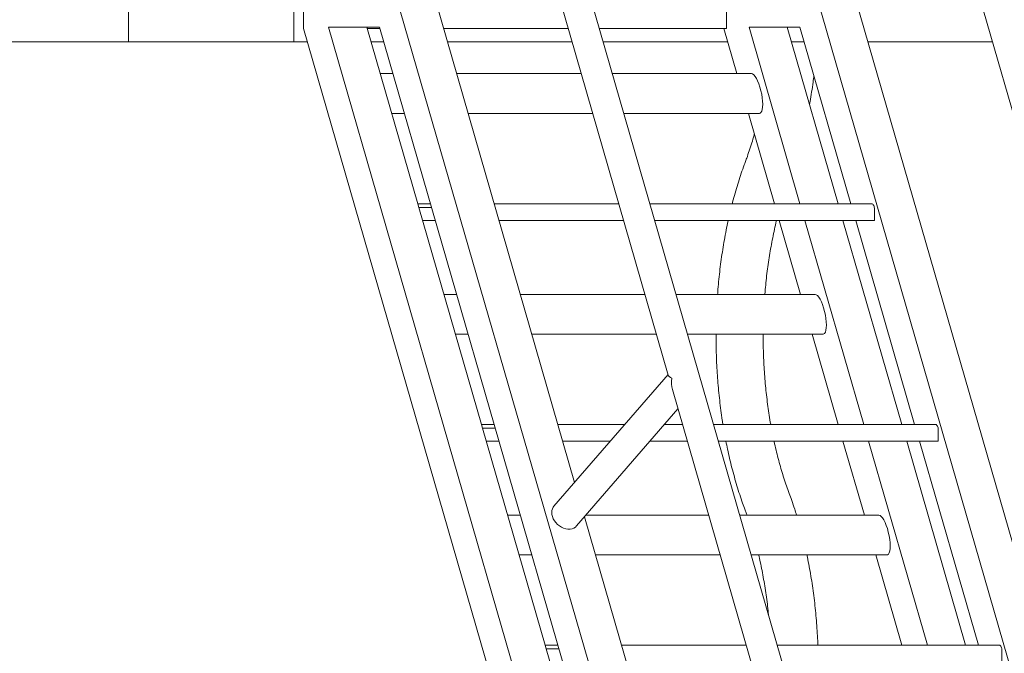
# Model space of a CAD drawing. Extents: x 0 to 29756, y -2002 to 20098.
# Drawn here: x 12010 to 12903, y 4535 to 5109 of the extents above; entities that cross this region are included whole.
import ezdxf

# ---------------------------------------------------------------- set-up
doc = ezdxf.new("R2010")
doc.units = 0
doc.header["$LTSCALE"] = 50
doc.header["$MEASUREMENT"] = 0
doc.layers.get('0').update_dxf_attribs({"linetype": 'CONTINUOUS'})

msp = doc.modelspace()

# ---------------------------------------------------------------- linework, layer by layer
at = {"color": 7, "linetype": 'Continuous', "lineweight": 0}
for p, q in [((12719.73, 4462.97), (12393.71, 5592.32)), ((12466.51, 5242.07), (12597.99, 4786.62)), ((12847.56, 5242.07), (13074.64, 4455.43)), ((12267.45, 5100.67), (12267.45, 5141.87)), ((12853.11, 3391.87), (12347.93, 5141.87)), ((13234.16, 3391.87), (12728.98, 5141.87)), ((12108.79, 5088.67), (12108.79, 5136.87)), ((12258.79, 5088.67), (12258.79, 5136.87)), ((12513.18, 4689.44), (12386.92, 5126.79)), ((12650.75, 5126.87), (12650.75, 5100.67)), ((13037.95, 4191.57), (12767.97, 5126.79)), ((12267.45, 5100.67), (12760.74, 3391.87)), ((12290.2, 5101.87), (12336.38, 5101.87)), ((12783.83, 3391.87), (12290.2, 5101.87)), ((12371.03, 4941.87), (12324.84, 5101.87)), ((12336.73, 5100.67), (12325.18, 5100.67)), ((12336.38, 5101.87), (12830.02, 3391.87)), ((12507.33, 5100.67), (12394.47, 5100.67)), ((12650.75, 5100.67), (12535.64, 5100.67)), ((12648.5, 5100.67), (12660.27, 5059.89)), ((12671.25, 5101.87), (12717.44, 5101.87)), ((12717.44, 4941.87), (12671.25, 5101.87)), ((12752.08, 4941.87), (12705.89, 5101.87)), ((12717.44, 5101.87), (12763.62, 4941.87)), ((11713.93, 5088.67), (12108.79, 5088.67)), ((12108.79, 5088.67), (12258.79, 5088.67)), ((12258.79, 5088.67), (12270.91, 5088.67)), ((12328.65, 5088.67), (12340.19, 5088.67)), ((12397.93, 5088.67), (12510.79, 5088.67)), ((12539.1, 5088.67), (12651.96, 5088.67)), ((12709.7, 5088.67), (12721.25, 5088.67)), ((12778.98, 5088.67), (12891.84, 5088.67)), ((12348.5, 5059.89), (12336.95, 5059.89)), ((12519.1, 5059.89), (12406.24, 5059.89)), ((12673.42, 5059.89), (12547.41, 5059.89)), ((12347.36, 5023.84), (12358.91, 5023.84)), ((12416.64, 5023.84), (12529.51, 5023.84)), ((12557.82, 5023.84), (12680.62, 5023.84)), ((12670.68, 5023.84), (12694.34, 4941.87)), ((12371.03, 4941.87), (12371.95, 4938.67)), ((12382.57, 4941.87), (12371.03, 4941.87)), ((12428.76, 4741.87), (12371.95, 4938.67)), ((12383.5, 4938.67), (12371.95, 4938.67)), ((12440.31, 4941.87), (12553.17, 4941.87)), ((12581.48, 4941.87), (12782.5, 4941.87)), ((12785, 4926.87), (12785, 4936.87)), ((12375.36, 4926.87), (12386.9, 4926.87)), ((12444.64, 4926.87), (12557.5, 4926.87)), ((12585.81, 4926.87), (12785, 4926.87)), ((12698.67, 4926.87), (12718.02, 4859.84)), ((12775.17, 4741.87), (12721.77, 4926.87)), ((12809.81, 4741.87), (12756.41, 4926.87)), ((12767.95, 4926.87), (12821.36, 4741.87)), ((12406.25, 4859.84), (12394.7, 4859.84)), ((12576.85, 4859.84), (12463.99, 4859.84)), ((12731.17, 4859.84), (12605.16, 4859.84)), ((12405.11, 4823.79), (12416.66, 4823.79)), ((12474.39, 4823.79), (12587.26, 4823.79)), ((12615.57, 4823.79), (12738.37, 4823.79)), ((12728.43, 4823.79), (12752.08, 4741.87)), ((12597.82, 4787.18), (12494.4, 4667.76)), ((12601.76, 4773.55), (12693.59, 4455.43)), ((12514.97, 4649.95), (12606.82, 4756.02)), ((12428.76, 4741.87), (12429.68, 4738.67)), ((12440.31, 4741.87), (12428.76, 4741.87)), ((12498.04, 4741.87), (12558.58, 4741.87)), ((12594.56, 4741.87), (12610.9, 4741.87)), ((12639.21, 4741.87), (12840.23, 4741.87)), ((12486.5, 4541.87), (12429.68, 4738.67)), ((12441.23, 4738.67), (12429.68, 4738.67)), ((12842.73, 4726.87), (12842.73, 4736.87)), ((12433.09, 4726.87), (12444.64, 4726.87)), ((12502.37, 4726.87), (12545.59, 4726.87)), ((12581.57, 4726.87), (12615.23, 4726.87)), ((12643.54, 4726.87), (12842.73, 4726.87)), ((12756.41, 4726.87), (12775.77, 4659.79)), ((12832.91, 4541.87), (12779.5, 4726.87)), ((12867.55, 4541.87), (12814.14, 4726.87)), ((12825.69, 4726.87), (12879.09, 4541.87)), ((12464, 4659.79), (12452.45, 4659.79)), ((12634.6, 4659.79), (12523.48, 4659.79)), ((12788.92, 4659.79), (12662.91, 4659.79)), ((12656.9, 4191.57), (12522.17, 4658.27)), ((12462.86, 4623.73), (12474.41, 4623.73)), ((12532.14, 4623.73), (12645.01, 4623.73)), ((12673.32, 4623.73), (12796.12, 4623.73)), ((12786.18, 4623.73), (12809.81, 4541.87)), ((12486.5, 4541.87), (12487.42, 4538.67)), ((12498.04, 4541.87), (12486.5, 4541.87)), ((12544.23, 4341.87), (12487.42, 4538.67)), ((12498.97, 4538.67), (12487.42, 4538.67)), ((12555.78, 4541.87), (12668.64, 4541.87)), ((12696.95, 4541.87), (12897.97, 4541.87)), ((12900.47, 4526.87), (12900.47, 4536.87))]:
    msp.add_line(p, q, dxfattribs=at)
at = {"color": 7, "linetype": 'Continuous', "lineweight": 0, "flags": 128}
for points in [[(12785, 4936.87), (12784.95, 4937.84), (12784.81, 4938.78), (12784.58, 4939.64), (12784.27, 4940.4), (12783.89, 4941.02), (12783.46, 4941.49), (12782.99, 4941.77), (12782.5, 4941.87)], [(12842.73, 4736.87), (12842.69, 4737.84), (12842.54, 4738.78), (12842.31, 4739.64), (12842, 4740.4), (12841.62, 4741.02), (12841.19, 4741.49), (12840.72, 4741.77), (12840.23, 4741.87)], [(12494.4, 4667.76), (12493.84, 4667.01), (12493.06, 4665.55), (12492.59, 4663.9), (12492.43, 4662.13), (12492.58, 4660.28), (12493.05, 4658.38), (12493.82, 4656.5), (12494.88, 4654.68), (12496.18, 4652.97), (12497.71, 4651.41), (12499.42, 4650.04), (12501.26, 4648.9), (12503.2, 4648.02), (12505.17, 4647.42), (12507.13, 4647.12), (12509.02, 4647.12), (12510.8, 4647.42), (12512.43, 4648.02), (12513.85, 4648.9), (12514.97, 4649.95)], [(12900.47, 4536.87), (12900.42, 4537.84), (12900.28, 4538.78), (12900.05, 4539.64), (12899.74, 4540.4), (12899.36, 4541.02), (12898.93, 4541.49), (12898.46, 4541.77), (12897.97, 4541.87)]]:
    msp.add_lwpolyline(points, dxfattribs=at)
at = {"color": 7, "linetype": 'Continuous', "lineweight": 0}
for centre, major_axis, ratio, start_param, end_param in [((12677.02, 5041.87), (-3.95, 17.99), 0.294746, 3.357937, 6.222633), ((12677.02, 5041.87), (-3.95, 17.99), 0.294746, 3.082424, 3.357937), ((12734.77, 4841.81), (-3.95, 17.99), 0.294746, 3.357937, 6.222633), ((12734.77, 4841.81), (-3.95, 17.99), 0.294746, 3.082424, 3.357937), ((12612.94, 4783.86), (14.98, -3.29), 0.249311, 3.276127, 3.86413), ((12612.94, 4783.86), (4.05, 18.41), 0.615841, 1.705331, 2.293334), ((12792.52, 4641.76), (-3.95, 17.99), 0.294746, 3.357937, 6.222633), ((12792.52, 4641.76), (-3.95, 17.99), 0.294746, 3.082424, 3.357937)]:
    msp.add_ellipse(centre, major_axis=major_axis, ratio=ratio, start_param=start_param, end_param=end_param, dxfattribs=at)
for points, knots in [([(12726.05, 5032.03), (12726.21, 5032.85), (12726.91, 5036.58), (12728.01, 5043.3), (12729.2, 5051.17), (12729.82, 5056.13), (12730.07, 5058.1)], [0, 0, 0, 0, 0.097329, 0.43695, 0.776348, 1, 1, 1, 1]), ([(12676.09, 5005.1), (12676.01, 5004.82), (12675.26, 5002.07), (12673.74, 4997.02), (12671.49, 4989.99), (12669.47, 4984.12), (12668.17, 4980.63), (12667.7, 4979.36)], [0, 0, 0, 0, 0.0316438, 0.3031416, 0.5742784, 0.845029, 1, 1, 1, 1]), ([(12667.7, 4979.36), (12667.21, 4978.03), (12665.77, 4974.15), (12663.51, 4967.6), (12660.95, 4959.68), (12658.56, 4951.59), (12656.9, 4945.65), (12656.08, 4942.36), (12655.96, 4941.87)], [0, 0, 0, 0, 0.112213, 0.325132, 0.537807, 0.750239, 0.962441, 1, 1, 1, 1]), ([(12652.37, 4926.87), (12652.35, 4926.75), (12651.67, 4923.81), (12650.49, 4917.93), (12648.84, 4909.24), (12647.37, 4900.43), (12646.06, 4891.55), (12644.9, 4882.59), (12643.91, 4873.56), (12643.19, 4865.97), (12642.87, 4861.38), (12642.76, 4859.84)], [0, 0, 0, 0, 0.005566, 0.138331, 0.270988, 0.403548, 0.536022, 0.668418, 0.800748, 0.933021, 1, 1, 1, 1]), ([(12685.56, 4859.84), (12685.56, 4859.87), (12685.77, 4862.71), (12686.31, 4868.32), (12687.2, 4876.66), (12688.25, 4884.92), (12689.44, 4893.08), (12690.78, 4901.15), (12692.26, 4909.1), (12693.88, 4916.91), (12695.2, 4922.84), (12696.03, 4926.11), (12696.22, 4926.87)], [0, 0, 0, 0, 0.001059, 0.121628, 0.242148, 0.362606, 0.482993, 0.603299, 0.723512, 0.843622, 0.963618, 1, 1, 1, 1]), ([(12641.37, 4823.79), (12641.36, 4822.04), (12641.33, 4817.22), (12641.47, 4809.34), (12641.77, 4800.14), (12642.24, 4790.96), (12642.86, 4781.82), (12643.65, 4772.72), (12644.6, 4763.68), (12645.72, 4754.71), (12646.73, 4747.43), (12647.43, 4743.18), (12647.65, 4741.87)], [0, 0, 0, 0, 0.062957, 0.173787, 0.284624, 0.395476, 0.506349, 0.617252, 0.728193, 0.839181, 0.950223, 1, 1, 1, 1]), ([(12690.94, 4741.87), (12690.92, 4741.96), (12690.41, 4744.71), (12689.53, 4750.2), (12688.31, 4758.34), (12687.26, 4766.59), (12686.34, 4774.92), (12685.58, 4783.31), (12684.97, 4791.77), (12684.51, 4800.26), (12684.2, 4808.79), (12684.04, 4816.64), (12684.06, 4821.64), (12684.06, 4823.79)], [0, 0, 0, 0, 0.003739, 0.10563, 0.2076, 0.309639, 0.411739, 0.513891, 0.616087, 0.718317, 0.820574, 0.922848, 1, 1, 1, 1]), ([(12650.31, 4726.87), (12650.79, 4724.46), (12651.84, 4719.16), (12653.64, 4711.13), (12655.69, 4702.73), (12657.9, 4694.48), (12660.25, 4686.36), (12662.76, 4678.4), (12665.24, 4671.06), (12666.94, 4666.44), (12667.7, 4664.37)], [0, 0, 0, 0, 0.108943, 0.239285, 0.36974, 0.500323, 0.631043, 0.761908, 0.89293, 1, 1, 1, 1]), ([(12707.69, 4679.36), (12707.25, 4680.53), (12706, 4683.91), (12704.01, 4689.66), (12701.75, 4696.67), (12699.62, 4703.86), (12697.6, 4711.21), (12695.73, 4718.74), (12694.5, 4723.97), (12693.93, 4726.72), (12693.9, 4726.87)], [0, 0, 0, 0, 0.0797572, 0.2311863, 0.3828009, 0.5346295, 0.6866589, 0.8388758, 0.9912668, 1, 1, 1, 1]), ([(12714.35, 4659.79), (12713.77, 4661.63), (12712.37, 4666.15), (12710.15, 4672.67), (12708.45, 4677.29), (12707.69, 4679.36)], [0, 0, 0, 0, 0.275652, 0.67426, 1, 1, 1, 1]), ([(12667.7, 4664.37), (12668.14, 4663.21), (12668.71, 4661.7), (12669.24, 4660.15), (12669.37, 4659.79)], [0, 0, 0, 0, 0.770858, 1, 1, 1, 1]), ([(12679.93, 4623.73), (12680.43, 4621.6), (12681.52, 4616.92), (12683.04, 4609.52), (12684.53, 4601.59), (12685.87, 4593.54), (12687.07, 4585.38), (12688.11, 4577.43), (12688.66, 4572.15), (12688.93, 4569.66)], [0, 0, 0, 0, 0.124033, 0.272271, 0.420651, 0.569159, 0.717782, 0.866506, 1, 1, 1, 1]), ([(12733.65, 4541.87), (12733.63, 4542.44), (12733.51, 4546.08), (12733.14, 4552.77), (12732.53, 4561.91), (12731.74, 4571.01), (12730.79, 4580.05), (12729.67, 4589.03), (12728.41, 4597.93), (12726.97, 4606.75), (12725.42, 4615.37), (12724.26, 4620.98), (12723.69, 4623.73)], [0, 0, 0, 0, 0.020467, 0.129626, 0.238805, 0.348015, 0.457261, 0.566554, 0.675901, 0.785311, 0.894792, 1, 1, 1, 1])]:
    msp.add_open_spline(points, degree=3, knots=knots, dxfattribs=at)

doc.saveas('drawing.dxf')
